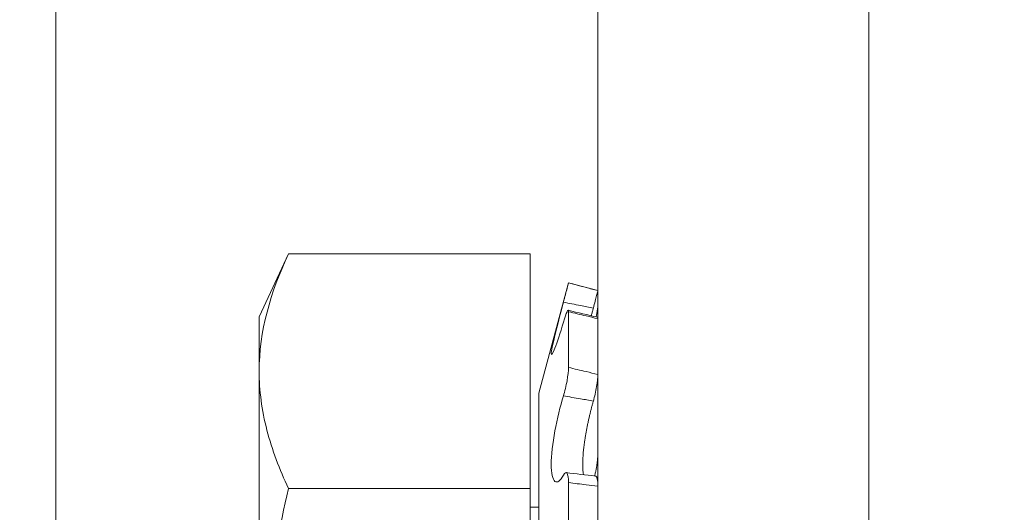
# Model space of a CAD drawing. Extents: x -43 to 72, y -11 to 33.
# Drawn here: x 60 to 61, y 16 to 16 of the extents above; entities that cross this region are included whole.
import ezdxf

# ---------------------------------------------------------------- set-up
doc = ezdxf.new("R2010")
doc.units = 0
doc.header["$LTSCALE"] = 0.25
doc.header["$MEASUREMENT"] = 0
doc.layers.get('0').update_dxf_attribs({"linetype": 'CONTINUOUS', "lineweight": 13})
doc.layers.get('DEFPOINTS').update_dxf_attribs({"linetype": 'CONTINUOUS'})
doc.layers.add('Text', color=7, linetype='CONTINUOUS', lineweight=15)
doc.styles.add('ROMAND', font='romand.shx', dxfattribs={"oblique": 15})
doc.dimstyles.new('ROMAND', dxfattribs={"dimscale": 4.5, "dimtxt": 0.1875, "dimasz": 0.1875, "dimexe": 0.0625, "dimexo": 0.0625, "dimgap": 0.0625, "dimtad": 0, "dimtih": 1, "dimtoh": 1, "dimdec": 3, "dimzin": 0, "dimdsep": 46, "dimlunit": 4, "dimtxsty": 'ROMAND', "dimcen": 0, "dimadec": 0, "dimazin": 0, "dimtfac": 1, "dimtdec": 3, "dimtofl": 0, "dimtmove": 0, "dimatfit": 3, "dimfxl": 0, "dimtolj": 1, "dimtzin": 0, "dimarcsym": 0})

# ---------------------------------------------------------------- blocks, each defined once
blk = doc.blocks.new('*D6')
at = {"layer": 'DEFPOINTS', "color": 0}
for p in [(54.12364, 13.21736), (53.90343, 13.036)]:
    blk.add_point(p, dxfattribs=at)
at = {"layer": 'Text', "color": 0, "lineweight": -2}
for p, q in [((61.17257, 19.02268), (54.66639, 13.66436)), ((61.87569, 19.02268), (61.17257, 19.02268))]:
    blk.add_line(p, q, dxfattribs=at)
at = {"layer": 'Text', "color": 0}
blk.add_solid([(54.5919, 13.75482), (54.74089, 13.5739), (54.12364, 13.21736)], dxfattribs=at)
at = {"layer": 'Text', "color": 0, "insert": (67.44182, 19.02268), "char_height": 0.703125, "attachment_point": 5, "style": 'ROMAND'}
blk.add_mtext('\\A1;MEDIUM 4KV BASED\\PLAMP HOLDER ON\\PBALLAST CANISTER', dxfattribs=at)

msp = doc.modelspace()

# ---------------------------------------------------------------- linework, layer by layer
at = {"color": 8}
msp.add_line((60.32949, 22.48332), (60.32949, 14.09043), dxfattribs=at)
for p, q in [((60.45449, 22.48332), (60.45449, 14.09043)), ((60.17324, 15.97059), (60.18676, 15.9996)), ((60.18676, 15.9996), (60.29824, 15.9996)), ((60.29824, 15.9996), (60.29824, 15.89135)), ((60.30232, 15.93536), (60.31594, 15.98622)), ((60.31594, 15.98622), (60.31594, 15.98622)), ((60.31594, 15.98622), (60.32949, 15.98259)), ((60.32949, 15.98259), (60.32949, 15.98259)), ((60.32949, 15.97555), (60.32949, 15.98259)), ((60.17324, 15.94547), (60.17324, 15.97059)), ((60.31594, 15.97288), (60.31594, 15.94717)), ((60.32949, 15.96967), (60.32949, 15.94395)), ((60.17324, 15.94547), (60.17324, 15.78309)), ((60.32949, 15.90792), (60.32949, 15.94395)), ((60.30232, 15.93536), (60.30232, 15.63082)), ((60.31594, 15.89409), (60.31594, 15.84545)), ((60.18676, 15.89135), (60.29824, 15.89135)), ((60.29824, 15.89135), (60.29824, 15.67484)), ((60.32949, 15.89252), (60.32949, 15.84387)), ((60.29824, 15.88272), (60.30232, 15.88272))]:
    msp.add_line(p, q)
at = {"color": 9}
msp.add_line((60.07949, 15.85193), (60.07949, 21.48301), dxfattribs=at)
for centre, radius, start, end in [((60.65945, 17.38736), 1.45497, 256.33774, 256.88607), ((60.38365, 16.42836), 0.53411, 262.5975, 264.0598)]:
    msp.add_arc(centre, radius, start, end)
msp.add_open_spline([(60.18676, 15.9996), (60.17841, 15.98168), (60.17324, 15.96366), (60.17324, 15.94547)], degree=3)
for points, knots in [([(60.31594, 15.98622), (60.31594, 15.98621), (60.3157, 15.98526), (60.31486, 15.98198), (60.31426, 15.97968), (60.31361, 15.97725)], [0, 0, 0, 0, 0.5, 0.5, 1, 1, 1, 1]), ([(60.32949, 15.98259), (60.32768, 15.98307), (60.32588, 15.98355), (60.32408, 15.98404), (60.32137, 15.98476), (60.31865, 15.98549), (60.31594, 15.98622)], [0, 0, 0, 0, 0.0001423153, 0.0001423153, 0.0001423153, 0.000356408, 0.000356408, 0.000356408, 0.000356408]), ([(60.32742, 15.97458), (60.32801, 15.97681), (60.32854, 15.97885), (60.32928, 15.98176), (60.32949, 15.98258), (60.32949, 15.98259)], [0, 0, 0, 0, 0.5, 0.5, 1, 1, 1, 1]), ([(60.31361, 15.97725), (60.31214, 15.9717), (60.3107, 15.96623), (60.30862, 15.95773), (60.30799, 15.95471), (60.30799, 15.95259), (60.30862, 15.95351), (60.3107, 15.95875), (60.31212, 15.96301), (60.31361, 15.96808)], [0, 0, 0, 0, 0.25, 0.25, 0.5, 0.5, 0.75, 0.75, 1, 1, 1, 1]), ([(60.31361, 15.97725), (60.31624, 15.97675), (60.31887, 15.97624), (60.32149, 15.97573), (60.32347, 15.97535), (60.32544, 15.97496), (60.32742, 15.97458)], [0, 0, 0, 0, 0.0002038388, 0.0002038388, 0.0002038388, 0.0003573229, 0.0003573229, 0.0003573229, 0.0003573229]), ([(60.32648, 15.971), (60.32653, 15.97119), (60.32671, 15.97187), (60.32702, 15.97307), (60.32729, 15.97408), (60.32742, 15.97458)], [0, 0, 0, 0, 0.165348, 0.583203, 1, 1, 1, 1]), ([(60.32949, 15.97555), (60.32948, 15.97547), (60.32948, 15.97531), (60.32945, 15.97498), (60.32941, 15.9746), (60.32935, 15.97416), (60.32927, 15.97366), (60.32918, 15.9731), (60.32907, 15.9725), (60.32894, 15.97186), (60.32881, 15.97119), (60.32871, 15.97072), (60.32866, 15.97049)], [0, 0, 0, 0, 0.100506, 0.201372, 0.302237, 0.402743, 0.50325, 0.604116, 0.704982, 0.805489, 0.905975, 1, 1, 1, 1]), ([(60.31361, 15.96808), (60.31426, 15.97028), (60.31486, 15.97201), (60.3157, 15.97377), (60.31594, 15.97378), (60.31594, 15.97288)], [0, 0, 0, 0, 0.5, 0.5, 1, 1, 1, 1]), ([(60.31594, 15.97288), (60.31865, 15.97222), (60.32137, 15.97157), (60.32408, 15.97093), (60.32588, 15.97051), (60.32768, 15.97008), (60.32949, 15.96967)], [0, 0, 0, 0, 0.0002140885, 0.0002140885, 0.0002140885, 0.0003564011, 0.0003564011, 0.0003564011, 0.0003564011]), ([(60.32949, 15.96967), (60.32948, 15.96976), (60.32948, 15.96994), (60.32945, 15.97014), (60.32941, 15.97027), (60.32937, 15.97033), (60.32934, 15.97033), (60.32933, 15.97033)], [0, 0, 0, 0, 0.239063, 0.47898, 0.718897, 0.957961, 1, 1, 1, 1]), ([(60.17324, 15.94547), (60.17324, 15.93646), (60.17448, 15.92738), (60.17919, 15.90924), (60.18261, 15.90026), (60.18676, 15.89135)], [0, 0, 0, 0, 0.5, 0.5, 1, 1, 1, 1]), ([(60.31594, 15.94717), (60.31594, 15.94569), (60.3157, 15.94348), (60.31486, 15.93868), (60.31426, 15.93613), (60.31361, 15.93406)], [0, 0, 0, 0, 0.5, 0.5, 1, 1, 1, 1]), ([(60.32949, 15.94395), (60.32768, 15.94439), (60.32588, 15.94483), (60.32408, 15.94526), (60.32137, 15.94591), (60.31865, 15.94654), (60.31594, 15.94717)], [0, 0, 0, 0, 0.0001423153, 0.0001423153, 0.0001423153, 0.000356408, 0.000356408, 0.000356408, 0.000356408]), ([(60.32742, 15.9317), (60.32801, 15.93374), (60.32854, 15.9361), (60.32928, 15.94056), (60.32949, 15.94256), (60.32949, 15.94395)], [0, 0, 0, 0, 0.5, 0.5, 1, 1, 1, 1]), ([(60.31361, 15.93406), (60.31214, 15.92932), (60.3107, 15.92356), (60.30862, 15.91225), (60.30799, 15.90671), (60.30799, 15.8983), (60.30862, 15.89552), (60.3107, 15.89382), (60.31212, 15.89487), (60.31361, 15.89756)], [0, 0, 0, 0, 0.25, 0.25, 0.5, 0.5, 0.75, 0.75, 1, 1, 1, 1]), ([(60.31361, 15.93406), (60.31624, 15.93363), (60.31887, 15.93319), (60.32149, 15.93273), (60.32347, 15.93239), (60.32544, 15.93205), (60.32742, 15.9317)], [0, 0, 0, 0, 0.0002038388, 0.0002038388, 0.0002038388, 0.0003573229, 0.0003573229, 0.0003573229, 0.0003573229]), ([(60.32287, 15.89772), (60.32286, 15.89779), (60.3228, 15.89808), (60.32272, 15.89867), (60.32262, 15.89951), (60.32256, 15.90042), (60.32252, 15.90137), (60.32251, 15.90238), (60.32252, 15.90342), (60.32255, 15.90452), (60.3226, 15.90567), (60.32268, 15.90685), (60.32279, 15.90815), (60.32293, 15.90957), (60.32312, 15.91111), (60.32333, 15.91269), (60.32356, 15.9143), (60.32383, 15.91594), (60.32412, 15.91761), (60.32444, 15.9193), (60.32478, 15.92099), (60.32514, 15.92268), (60.3255, 15.9243), (60.32587, 15.92587), (60.32625, 15.92737), (60.32663, 15.92885), (60.32702, 15.9303), (60.32729, 15.93123), (60.32742, 15.9317)], [0, 0, 0, 0, 0.009771, 0.046742, 0.083711, 0.120615, 0.157396, 0.19288, 0.228477, 0.264133, 0.299789, 0.335389, 0.370874, 0.413145, 0.455552, 0.498009, 0.540423, 0.582699, 0.625987, 0.66941, 0.712883, 0.756314, 0.799608, 0.839618, 0.879728, 0.919874, 0.959988, 1, 1, 1, 1]), ([(60.32949, 15.90792), (60.32948, 15.9077), (60.32948, 15.90725), (60.32945, 15.90653), (60.32941, 15.90578), (60.32935, 15.905), (60.32927, 15.90419), (60.32918, 15.90337), (60.32907, 15.90254), (60.32895, 15.90171), (60.32881, 15.90087), (60.32865, 15.90005), (60.32849, 15.89923), (60.32832, 15.89844), (60.32815, 15.89774), (60.32804, 15.89733), (60.32799, 15.89716)], [0, 0, 0, 0, 0.072916, 0.146092, 0.219269, 0.292185, 0.365101, 0.438278, 0.511455, 0.584371, 0.657273, 0.730436, 0.803599, 0.876501, 0.949311, 1, 1, 1, 1]), ([(60.31361, 15.89756), (60.31426, 15.89872), (60.31486, 15.89901), (60.3157, 15.89774), (60.31594, 15.89619), (60.31594, 15.89409)], [0, 0, 0, 0, 0.5, 0.5, 1, 1, 1, 1]), ([(60.31594, 15.89409), (60.31865, 15.89374), (60.32137, 15.89341), (60.32408, 15.8931), (60.32588, 15.8929), (60.32768, 15.8927), (60.32949, 15.89252)], [0, 0, 0, 0, 0.0002140885, 0.0002140885, 0.0002140885, 0.0003564011, 0.0003564011, 0.0003564011, 0.0003564011]), ([(60.32949, 15.89252), (60.32948, 15.89275), (60.32948, 15.89321), (60.32945, 15.89385), (60.32941, 15.89445), (60.32935, 15.895), (60.32927, 15.89549), (60.32918, 15.89592), (60.32907, 15.89629), (60.32895, 15.89659), (60.32881, 15.89683), (60.32865, 15.897), (60.32851, 15.89709), (60.32841, 15.8971), (60.32838, 15.89711)], [0, 0, 0, 0, 0.085698, 0.171702, 0.257707, 0.343405, 0.429103, 0.515108, 0.601113, 0.686811, 0.772493, 0.858481, 0.944469, 1, 1, 1, 1]), ([(60.17324, 15.78309), (60.17324, 15.8012), (60.17448, 15.81933), (60.1792, 15.85562), (60.18264, 15.87366), (60.18676, 15.89135)], [0, 0, 0, 0, 0.5, 0.5, 1, 1, 1, 1])]:
    msp.add_open_spline(points, degree=3, knots=knots)

# ---------------------------------------------------------------- dimensions: what is measured, and where the dimension line sits
at = {"layer": 'Text'}
dim = msp.add_diameter_dim_2p(p1=(53.90343, 13.036), p2=(54.12364, 13.21736), text='MEDIUM 4KV BASED\\PLAMP HOLDER ON\\PBALLAST CANISTER', dimstyle='ROMAND', override={"dimscale": 3.75}, dxfattribs=at)
dim.commit()
dim.dimension.update_dxf_attribs({"geometry": '*D6', "text_midpoint": (67.44182, 19.02268), "dimtype": 163})

doc.saveas('drawing.dxf')
